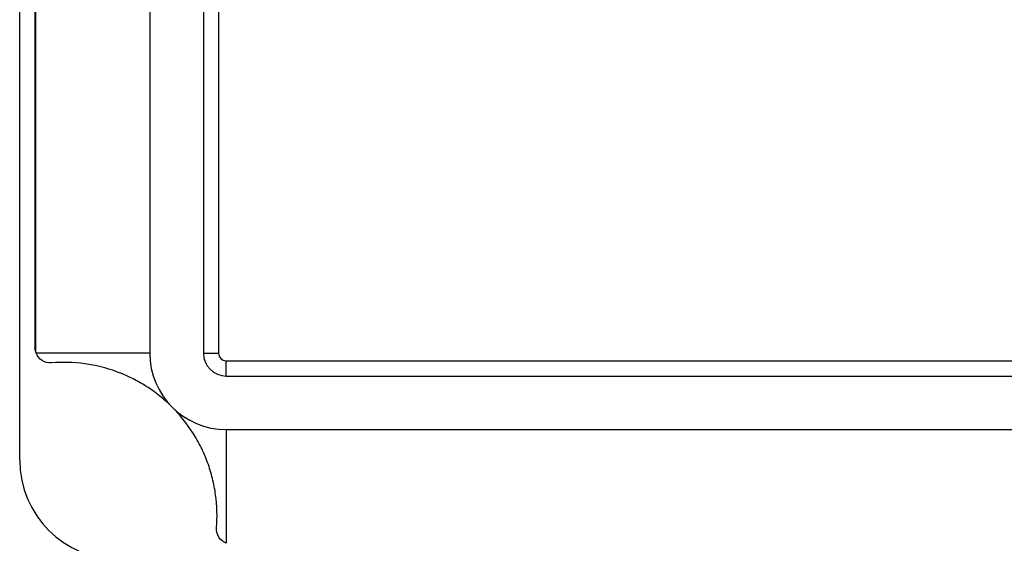
# Model space of a CAD drawing. Units: millimetres. Extents: x 10 to 584, y 10 to 410.
# Drawn here: x 161 to 225, y 273 to 307 of the extents above; entities that cross this region are included whole.
import ezdxf

# ---------------------------------------------------------------- set-up
doc = ezdxf.new("R2010")
doc.units = ezdxf.units.MM
doc.header["$LTSCALE"] = 2

msp = doc.modelspace()

# ---------------------------------------------------------------- linework, layer by layer
at = {"color": 7, "linetype": 'Continuous', "lineweight": 25}
for p, q in [((161.121, 278.547), (161.121, 385.547)), ((162.165, 285.61), (162.165, 378.483)), ((169.621, 378.547), (169.621, 285.547)), ((173.121, 378.547), (173.121, 285.547)), ((174.121, 378.547), (174.121, 285.547)), ((162.121, 378.19), (162.121, 285.904)), ((169.621, 285.547), (162.187, 285.547)), ((173.121, 285.547), (174.121, 285.547)), ((174.621, 284.047), (174.621, 285.047)), ((174.621, 285.047), (267.621, 285.047)), ((174.621, 284.047), (267.621, 284.047)), ((174.621, 280.547), (267.621, 280.547)), ((174.621, 280.547), (174.621, 273.113))]:
    msp.add_line(p, q, dxfattribs=at)
for centre, radius, start, end in [((163.121, 285.904), 1, 197.06074, 200.91964), ((174.621, 285.547), 5, 180, 270), ((174.621, 285.547), 1.5, 180, 270), ((174.621, 285.547), 0.5, 180, 270), ((167.621, 278.547), 6.5, 180, 270)]:
    msp.add_arc(centre, radius, start, end, dxfattribs=at)
msp.add_open_spline([(162.165, 285.61), (162.135, 285.707), (162.121, 285.805), (162.121, 285.904)], degree=3, dxfattribs=at)
for points, knots in [([(163.202, 284.907), (162.987, 284.89), (162.772, 284.942), (162.407, 285.171), (162.264, 285.344), (162.187, 285.547)], [0, 0, 0, 0, 0.5, 0.5, 1, 1, 1, 1]), ([(171.085, 282.011), (170.83, 282.266), (170.56, 282.509), (169.99, 282.966), (169.696, 283.177), (169.088, 283.565), (168.775, 283.741), (168.13, 284.061), (167.797, 284.204), (166.774, 284.579), (166.078, 284.751), (164.656, 284.945), (163.926, 284.966), (163.202, 284.907)], [0, 0, 0, 0, 0.125, 0.125, 0.25, 0.25, 0.375, 0.375, 0.5, 0.5, 0.75, 0.75, 1, 1, 1, 1]), ([(173.981, 274.128), (174.04, 274.852), (174.02, 275.572), (173.875, 276.645), (173.806, 277.003), (173.631, 277.705), (173.526, 278.049), (173.278, 278.723), (173.136, 279.053), (172.816, 279.7), (172.637, 280.018), (172.049, 280.938), (171.597, 281.5), (171.085, 282.011)], [0, 0, 0, 0, 0.25, 0.25, 0.375, 0.375, 0.5, 0.5, 0.625, 0.625, 0.75, 0.75, 1, 1, 1, 1]), ([(174.621, 273.113), (174.418, 273.19), (174.246, 273.332), (174.017, 273.696), (173.964, 273.913), (173.981, 274.128)], [0, 0, 0, 0, 0.5, 0.5, 1, 1, 1, 1])]:
    msp.add_open_spline(points, degree=3, knots=knots, dxfattribs=at)

doc.saveas('drawing.dxf')
